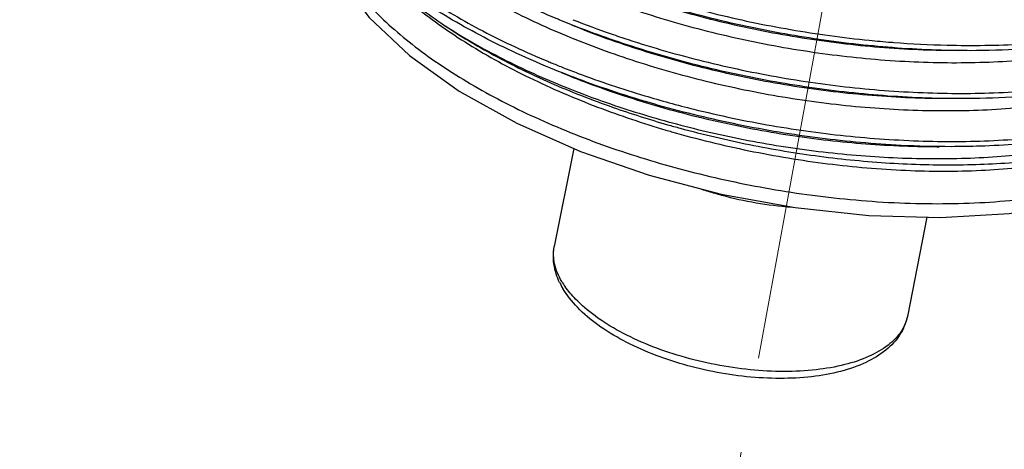
# Model space of a CAD drawing. Units: millimetres. Extents: x 3310 to 4150, y -2641 to -1168.
# Drawn here: x 3711 to 3735, y -2217 to -2207 of the extents above; entities that cross this region are included whole.
import ezdxf

# ---------------------------------------------------------------- set-up
doc = ezdxf.new("R2010")
doc.units = ezdxf.units.MM
doc.header["$LTSCALE"] = 30.734
doc.linetypes.add('CENTER', pattern=[0.6, 0.375, -0.075, 0.075, -0.075])
doc.layers.get('0').update_dxf_attribs({"linetype": 'CONTINUOUS', "lineweight": 30})
doc.layers.add('02___PRT_ALL_AXES', color=7, linetype='CONTINUOUS')
doc.layers.add('center', color=1, linetype='CENTER', lineweight=13)

msp = doc.modelspace()

# ---------------------------------------------------------------- linework, layer by layer
at = {"color": 7, "linetype": 'Continuous'}
for p, q in [((3731.869, -2207.273), (3731.898, -2207.275)), ((3731.898, -2207.275), (3731.932, -2207.278))]:
    msp.add_line(p, q, dxfattribs=at)
msp.add_lwpolyline([(3718.607, -2205.764), (3719.294, -2206.678), (3720.265, -2207.596), (3721.461, -2208.451), (3722.846, -2209.225), (3724.384, -2209.903), (3726.04, -2210.475), (3727.776, -2210.928), (3729.553, -2211.253), (3731.328, -2211.442), (3733.061, -2211.491), (3734.711, -2211.396), (3736.244, -2211.156), (3737.628, -2210.77), (3738.822, -2210.239), (3739.77, -2209.586), (3740.455, -2208.831), (3740.868, -2208.013)], dxfattribs=at)
for centre, radius, start, end in [((3732.707, -2185.195), 23.154, 248.4492, 250.8731), ((3732.119, -2187.276), 22.161, 247.6825, 248.4366), ((3732.307, -2186.799), 22.674, 248.4374, 249.3896), ((3732.909, -2185.145), 24.434, 249.4339, 253.4032), ((3732.708, -2186.527), 23.496, 250.6159, 254.6768), ((3725.581, -2212.238), 1.887, 205.6548, 210.6892), ((3725.613, -2212.033), 1.955, 210.6872, 215.0942)]:
    msp.add_arc(centre, radius, start, end, dxfattribs=at)
for points, start_tangent, end_tangent in [([(3719.923, -2203.268), (3720.732, -2203.969), (3721.964, -2204.808), (3723.403, -2205.576), (3725.013, -2206.252), (3726.754, -2206.821), (3728.581, -2207.265), (3730.449, -2207.573), (3732.312, -2207.738), (3734.122, -2207.753), (3735.833, -2207.618), (3737.404, -2207.336), (3738.794, -2206.912), (3739.968, -2206.357), (3740.042, -2206.314)], (0.715259, -0.698859), (0.857208, 0.514971)), ([(3731.932, -2207.278), (3733.218, -2207.343), (3735.027, -2207.315), (3736.73, -2207.142), (3738.288, -2206.828), (3739.664, -2206.378), (3740.827, -2205.803), (3741.752, -2205.115), (3742.416, -2204.329), (3742.805, -2203.463)], (0.997077, -0.0764), (0.264895, 0.964277)), ([(3719.623, -2204.353), (3720.023, -2204.728), (3721.151, -2205.591), (3722.5, -2206.394), (3724.038, -2207.114), (3725.725, -2207.733), (3727.518, -2208.235), (3729.374, -2208.607), (3731.245, -2208.837), (3733.084, -2208.92), (3734.846, -2208.853), (3736.485, -2208.637), (3736.929, -2208.547)], (0.70667, -0.707543), (0.976998, 0.21325)), ([(3723.888, -2206.74), (3723.798, -2206.703), (3722.237, -2205.973), (3720.855, -2205.163), (3719.685, -2204.292)], (-0.924733, 0.380616), (-0.762427, 0.647074)), ([(3725.121, -2207.071), (3725.53, -2207.209), (3727.342, -2207.728), (3729.218, -2208.122), (3731.115, -2208.381), (3732.989, -2208.498), (3734.799, -2208.47), (3736.502, -2208.298), (3738.059, -2207.983), (3739.436, -2207.533), (3740.599, -2206.958), (3741.524, -2206.27), (3742.188, -2205.485), (3742.576, -2204.619)], (0.944716, -0.32789), (0.264897, 0.964277)), ([(3718.723, -2205.684), (3718.902, -2205.926), (3719.331, -2206.424), (3719.831, -2206.909), (3720.4, -2207.38), (3721.034, -2207.835), (3721.73, -2208.271), (3722.484, -2208.688), (3723.288, -2209.08), (3724.138, -2209.445), (3725.027, -2209.78), (3725.949, -2210.083), (3726.898, -2210.353), (3727.861, -2210.585), (3728.835, -2210.779), (3729.84, -2210.938), (3730.882, -2211.058), (3731.938, -2211.134), (3732.986, -2211.159), (3734.003, -2211.134), (3734.969, -2211.058), (3735.864, -2210.938), (3736.678, -2210.779), (3737.416, -2210.585), (3738.099, -2210.353), (3738.723, -2210.083), (3739.279, -2209.779), (3739.762, -2209.444), (3740.171, -2209.079), (3740.502, -2208.687), (3740.667, -2208.433)], (0.571204, -0.820808), (0.499209, 0.866482)), ([(3733.772, -2207.476), (3733.193, -2207.469), (3731.318, -2207.352), (3729.421, -2207.093), (3727.545, -2206.699), (3725.733, -2206.18), (3724.116, -2205.585)], (-1, -0.000496), (-0.924733, 0.380616)), ([(3733.48, -2207.476), (3732.64, -2207.461), (3730.779, -2207.318), (3728.904, -2207.029), (3727.064, -2206.602), (3725.305, -2206.049), (3724.386, -2205.696)], (-1, -0.000595), (-0.924704, 0.380686)), ([(3724.43, -2205.576), (3725.758, -2206.054), (3727.57, -2206.573), (3729.446, -2206.967), (3731.343, -2207.226), (3731.869, -2207.273)], (0.930003, -0.367551), (0.996887, -0.07885)), ([(3719.815, -2205.894), (3720.431, -2206.435), (3721.682, -2207.317), (3723.15, -2208.124), (3724.797, -2208.833), (3726.441, -2209.386)], (0.720924, -0.693014), (0.959213, -0.282686)), ([(3719.83, -2205.876), (3720.017, -2206.041), (3721.086, -2206.855)], (0.740767, -0.671762), (0.828021, -0.560698)), ([(3723.66, -2207.896), (3722.733, -2207.488), (3721.21, -2206.683), (3719.9, -2205.803)], (-0.924742, 0.380594), (-0.794814, 0.606853)), ([(3719.969, -2205.711), (3720.652, -2206.192), (3722.033, -2207.002), (3723.595, -2207.732), (3723.704, -2207.777)], (0.797607, -0.603177), (0.925085, -0.379759)), ([(3741.614, -2206.286), (3741.499, -2206.396), (3740.574, -2207.084), (3739.411, -2207.659), (3738.035, -2208.109), (3736.477, -2208.424), (3734.774, -2208.596), (3733.544, -2208.631)], (-0.709249, -0.704958), (-1, -0.000496)), ([(3721.086, -2206.855), (3722.293, -2207.582), (3723.657, -2208.247), (3725.167, -2208.84), (3726.482, -2209.258)], (0.829845, -0.557994), (0.961399, -0.275159)), ([(3721.086, -2206.855), (3722.417, -2207.624), (3723.921, -2208.315), (3724.909, -2208.691)], (0.838012, -0.545651), (0.943148, -0.332373)), ([(3733.544, -2208.631), (3732.965, -2208.624), (3731.09, -2208.507), (3729.193, -2208.248), (3727.317, -2207.855), (3725.505, -2207.335), (3723.888, -2206.74)], (-1, -0.000496), (-0.924733, 0.380616)), ([(3733.252, -2208.631), (3731.413, -2208.557), (3729.538, -2208.335), (3727.676, -2207.97), (3725.874, -2207.474), (3724.177, -2206.859), (3724.158, -2206.851)], (-1, -0.000587), (-0.924723, 0.380641)), ([(3737.065, -2207.21), (3736.705, -2207.268), (3735.002, -2207.441), (3733.772, -2207.476)], (-0.98552, -0.169557), (-1, -0.000496)), ([(3725.93, -2208.561), (3727.113, -2208.884), (3728.989, -2209.278), (3730.886, -2209.536), (3732.761, -2209.654), (3734.571, -2209.626), (3736.274, -2209.453), (3737.831, -2209.138), (3739.208, -2208.689), (3740.371, -2208.113), (3741.006, -2207.674)], (0.958229, -0.286003), (0.782482, 0.622673)), ([(3741.048, -2207.746), (3740.187, -2208.333), (3738.941, -2208.908), (3737.472, -2209.347), (3735.817, -2209.638), (3734.015, -2209.775), (3733.316, -2209.787)], (-0.771965, -0.635665), (-1, -0.000567)), ([(3733.316, -2209.787), (3732.112, -2209.756), (3730.154, -2209.582), (3728.189, -2209.258), (3726.266, -2208.792), (3724.432, -2208.197), (3723.66, -2207.896)], (-1, -0.000567), (-0.924742, 0.380594)), ([(3723.93, -2208.007), (3725.433, -2208.561), (3727.177, -2209.06), (3728.984, -2209.437), (3730.811, -2209.68), (3732.614, -2209.783), (3733.024, -2209.787)], (0.924704, -0.380688), (1, 0.00055)), ([(3726.482, -2209.258), (3726.785, -2209.342), (3728.456, -2209.737), (3730.145, -2210.017), (3731.84, -2210.181), (3733.511, -2210.223), (3735.107, -2210.14), (3736.582, -2209.935), (3737.913, -2209.614), (3739.092, -2209.18), (3739.283, -2209.092)], (0.961399, -0.275159), (0.901939, 0.431864)), ([(3726.499, -2209.187), (3727.303, -2209.394), (3729.102, -2209.755), (3730.916, -2209.983), (3732.703, -2210.074), (3734.42, -2210.024), (3736.027, -2209.833), (3737.486, -2209.505), (3738.374, -2209.209)], (0.964318, -0.264746), (0.932779, 0.360448)), ([(3726.441, -2209.386), (3726.578, -2209.426), (3728.443, -2209.884), (3730.342, -2210.197), (3732.222, -2210.356), (3734.034, -2210.356), (3735.727, -2210.197), (3737.255, -2209.884), (3738.576, -2209.426), (3738.812, -2209.318)], (0.959213, -0.282686), (0.901975, 0.431787)), ([(3729.489, -2211.25), (3729.246, -2211.229), (3728.409, -2211.106), (3727.586, -2210.905), (3727.266, -2210.805)], (-0.997469, 0.071101), (-0.947888, 0.318605)), ([(3723.88, -2213.055), (3723.798, -2212.85), (3723.732, -2212.512), (3723.752, -2212.191)], (-0.432175, 0.90179), (0.193725, 0.981056)), ([(3723.932, -2213.031), (3723.76, -2212.608), (3723.75, -2212.201), (3723.752, -2212.191)], (-0.509677, 0.860366), (0.194566, 0.980889)), ([(3732.259, -2213.871), (3732.104, -2214.271), (3731.796, -2214.637), (3731.331, -2214.945), (3730.736, -2215.172), (3730.046, -2215.312), (3729.288, -2215.365), (3728.489, -2215.334), (3727.675, -2215.222), (3726.874, -2215.034), (3726.111, -2214.775), (3725.413, -2214.454), (3724.804, -2214.078), (3724.31, -2213.654), (3723.958, -2213.201)], (-0.193725, -0.981056), (-0.509677, 0.860366)), ([(3732.259, -2213.871), (3732.107, -2214.235), (3731.795, -2214.564), (3731.337, -2214.833), (3730.751, -2215.034), (3730.06, -2215.157), (3729.29, -2215.199), (3728.471, -2215.157), (3727.633, -2215.034), (3726.81, -2214.833), (3726.033, -2214.564), (3725.332, -2214.235), (3724.733, -2213.86), (3724.261, -2213.454), (3724.013, -2213.157)], (-0.194566, -0.980889), (-0.574282, 0.818657))]:
    msp.add_spline(points, degree=3, dxfattribs=dict(at, start_tangent=start_tangent, end_tangent=end_tangent))
at = {"layer": '02___PRT_ALL_AXES', "color": 7, "linetype": 'Continuous'}
for p, q in [((3724.219, -2209.831), (3723.752, -2212.191)), ((3732.731, -2211.482), (3732.259, -2213.871))]:
    msp.add_line(p, q, dxfattribs=at)
at = {"layer": 'center'}
msp.add_line((3740.748, -2149.13), (3710.87, -2311.801), dxfattribs=at)

doc.saveas('drawing.dxf')
